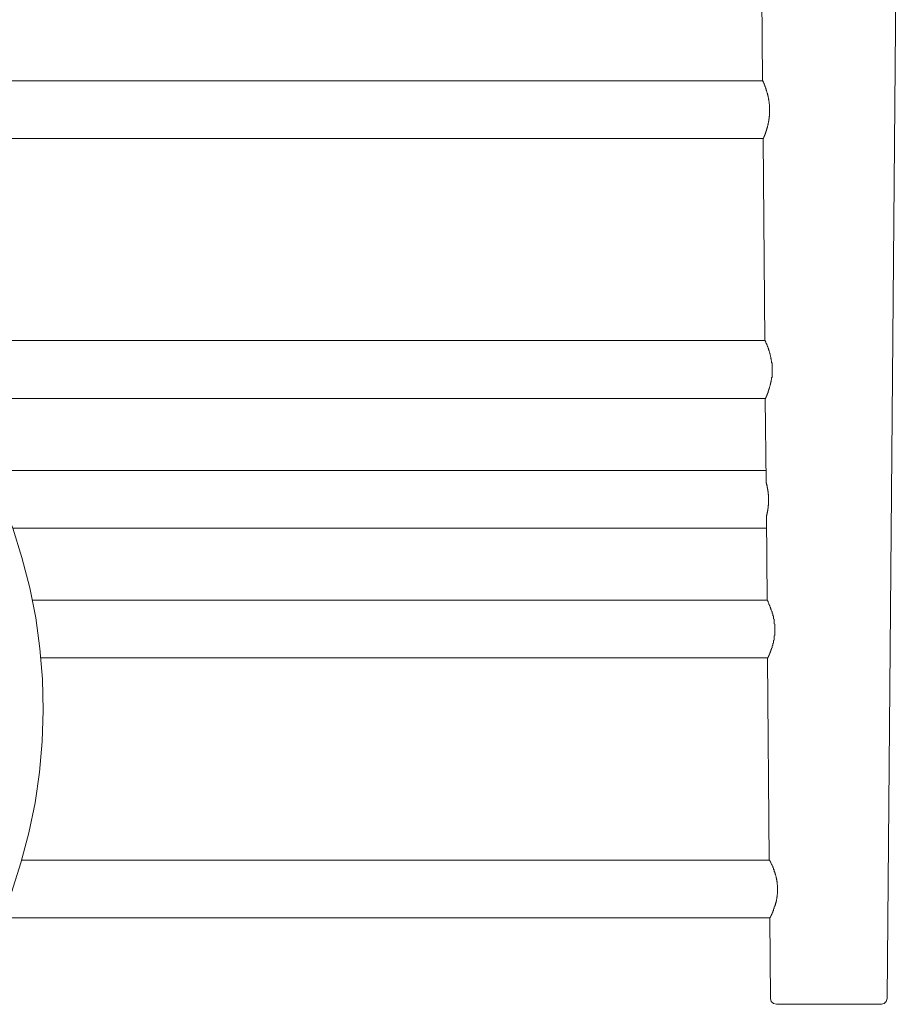
# Model space of a CAD drawing. Units: inches. Extents: x 11 to 116, y 230 to 279.
# Drawn here: x 33 to 47, y 242 to 258 of the extents above; entities that cross this region are included whole.
import ezdxf

# ---------------------------------------------------------------- set-up
doc = ezdxf.new("R2010")
doc.units = ezdxf.units.IN
doc.header["$MEASUREMENT"] = 0
doc.layers.add('图层 1', color=7, linetype='Continuous')

msp = doc.modelspace()

# ---------------------------------------------------------------- linework, layer by layer
at = {"layer": '图层 1', "lineweight": 9}
for points in [[(45.018, 259.583), (45.04, 256.796)], [(47.085, 241.742), (47.236, 259.583)], [(45.04, 256.79), (32.556, 256.79)], [(32.222, 255.844), (45.051, 255.844)], [(45.051, 255.839), (45.079, 252.534)], [(45.079, 252.534), (31.911, 252.534)], [(32.05, 251.583), (45.084, 251.583)], [(45.084, 251.577), (45.101, 250.209)], [(43.295, 250.404), (32.372, 250.404)], [(45.095, 250.404), (43.295, 250.404)], [(45.101, 250.209), (45.101, 250.204), (45.101, 250.198), (45.107, 250.192), (45.107, 250.187), (45.107, 250.181), (45.107, 250.176), (45.112, 250.17), (45.112, 250.164), (45.112, 250.159), (45.112, 250.153), (45.118, 250.148), (45.118, 250.142), (45.118, 250.137), (45.118, 250.131), (45.118, 250.125), (45.123, 250.125), (45.123, 250.12), (45.123, 250.114), (45.123, 250.109), (45.123, 250.103), (45.123, 250.098), (45.129, 250.092), (45.129, 250.087), (45.129, 250.081), (45.129, 250.076), (45.129, 250.07), (45.129, 250.064), (45.135, 250.059), (45.135, 250.053), (45.135, 250.048), (45.135, 250.042), (45.135, 250.036), (45.135, 250.031), (45.135, 250.026), (45.135, 250.02), (45.135, 250.015), (45.14, 250.009), (45.14, 250.003), (45.14, 249.997), (45.14, 249.992), (45.14, 249.987), (45.14, 249.981), (45.14, 249.975), (45.14, 249.97), (45.14, 249.964), (45.14, 249.959), (45.14, 249.953), (45.14, 249.948), (45.14, 249.942), (45.14, 249.937), (45.14, 249.931), (45.14, 249.925), (45.14, 249.92), (45.14, 249.914), (45.14, 249.909), (45.14, 249.903), (45.14, 249.897), (45.14, 249.892), (45.14, 249.886), (45.14, 249.881), (45.14, 249.875), (45.14, 249.87), (45.14, 249.864), (45.14, 249.858), (45.14, 249.853), (45.14, 249.847), (45.14, 249.842), (45.14, 249.836), (45.14, 249.831), (45.135, 249.825), (45.135, 249.82), (45.135, 249.814), (45.135, 249.809), (45.135, 249.803), (45.135, 249.797), (45.135, 249.792), (45.135, 249.786), (45.135, 249.781), (45.129, 249.781), (45.129, 249.775), (45.129, 249.769), (45.129, 249.764), (45.129, 249.758), (45.129, 249.753), (45.129, 249.748), (45.123, 249.742), (45.123, 249.736), (45.123, 249.73), (45.123, 249.725), (45.123, 249.719), (45.118, 249.714), (45.118, 249.708), (45.118, 249.703), (45.118, 249.697), (45.118, 249.692), (45.112, 249.686), (45.112, 249.681), (45.112, 249.675), (45.112, 249.67), (45.107, 249.664), (45.107, 249.658), (45.107, 249.653), (45.107, 249.647)], [(32.322, 242.549), (32.534, 243.01), (32.717, 243.483), (32.873, 243.967), (33.006, 244.457), (33.106, 244.952), (33.178, 245.453), (33.223, 245.959), (33.239, 246.465), (33.228, 246.977), (33.184, 247.483), (33.117, 247.984), (33.017, 248.479), (32.889, 248.974), (32.739, 249.458), (32.556, 249.931)], [(45.107, 249.647), (45.118, 248.279)], [(32.739, 249.458), (43.295, 249.458)], [(43.295, 249.458), (45.107, 249.458)], [(45.118, 248.273), (33.062, 248.273)], [(45.118, 248.279), (45.123, 248.268), (45.123, 248.262), (45.129, 248.257), (45.135, 248.251), (45.135, 248.24), (45.14, 248.234), (45.14, 248.229), (45.146, 248.217), (45.146, 248.212), (45.151, 248.206), (45.151, 248.201), (45.157, 248.19), (45.162, 248.184), (45.162, 248.179), (45.168, 248.167), (45.168, 248.162), (45.173, 248.156), (45.173, 248.145), (45.179, 248.14), (45.179, 248.134), (45.179, 248.123), (45.184, 248.117), (45.184, 248.112), (45.19, 248.101), (45.19, 248.095), (45.196, 248.089), (45.196, 248.078), (45.201, 248.073), (45.201, 248.067), (45.201, 248.056), (45.207, 248.05), (45.207, 248.045), (45.207, 248.034), (45.212, 248.028), (45.212, 248.023), (45.218, 248.012), (45.218, 248.006), (45.218, 248.001), (45.218, 247.99), (45.223, 247.984), (45.223, 247.973), (45.223, 247.967), (45.229, 247.962), (45.229, 247.95), (45.229, 247.945), (45.229, 247.939), (45.234, 247.928), (45.234, 247.923), (45.234, 247.912), (45.234, 247.906), (45.234, 247.9), (45.234, 247.889), (45.24, 247.884), (45.24, 247.873), (45.24, 247.867), (45.24, 247.862), (45.24, 247.85), (45.24, 247.845), (45.24, 247.834), (45.24, 247.828), (45.24, 247.822), (45.24, 247.811), (45.24, 247.806), (45.24, 247.795), (45.24, 247.789), (45.24, 247.783), (45.24, 247.772), (45.24, 247.767), (45.24, 247.756), (45.24, 247.75), (45.24, 247.739), (45.24, 247.734), (45.24, 247.728), (45.24, 247.717), (45.24, 247.711), (45.24, 247.706), (45.24, 247.694), (45.234, 247.689), (45.234, 247.678), (45.234, 247.672), (45.234, 247.667), (45.234, 247.656), (45.234, 247.65), (45.229, 247.645), (45.229, 247.633), (45.229, 247.628), (45.229, 247.617), (45.223, 247.611), (45.223, 247.606), (45.223, 247.6), (45.223, 247.595), (45.218, 247.589), (45.218, 247.583), (45.218, 247.578), (45.218, 247.572), (45.212, 247.567), (45.212, 247.561), (45.212, 247.555), (45.212, 247.55), (45.212, 247.544), (45.207, 247.544), (45.207, 247.539), (45.207, 247.533), (45.201, 247.528), (45.201, 247.517), (45.201, 247.511), (45.196, 247.5), (45.196, 247.494), (45.19, 247.489), (45.19, 247.483), (45.19, 247.478), (45.19, 247.472), (45.184, 247.472), (45.184, 247.467), (45.184, 247.461), (45.179, 247.455), (45.179, 247.45), (45.179, 247.444), (45.179, 247.439), (45.173, 247.439), (45.173, 247.433), (45.173, 247.427), (45.168, 247.422), (45.168, 247.416), (45.168, 247.411), (45.162, 247.411), (45.162, 247.405), (45.162, 247.4), (45.162, 247.394), (45.157, 247.394), (45.157, 247.389), (45.157, 247.383), (45.151, 247.383), (45.151, 247.377), (45.151, 247.372), (45.146, 247.366), (45.146, 247.361), (45.146, 247.355), (45.14, 247.355), (45.14, 247.35), (45.14, 247.344), (45.135, 247.344), (45.135, 247.339), (45.135, 247.333), (45.129, 247.333), (45.129, 247.327), (45.129, 247.322), (45.123, 247.322), (45.123, 247.316)], [(33.201, 247.327), (45.123, 247.327)], [(45.123, 247.316), (45.151, 244.017)], [(45.151, 244.012), (32.889, 244.012)], [(32.556, 243.066), (45.162, 243.066)], [(45.162, 243.061), (45.173, 241.742)], [(45.173, 241.742), (45.184, 241.692), (45.218, 241.659), (45.268, 241.648)], [(46.991, 241.648), (47.036, 241.659), (47.069, 241.692), (47.085, 241.742)], [(45.268, 241.648), (46.129, 241.648)], [(46.129, 241.648), (46.991, 241.648)]]:
    msp.add_lwpolyline(points, dxfattribs=at)
for points, knots in [([(45.045, 256.796), (45.045, 256.796), (45.045, 256.784), (45.045, 256.784), (45.045, 256.784), (45.051, 256.779), (45.051, 256.779), (45.051, 256.779), (45.051, 256.773), (45.051, 256.773), (45.051, 256.773), (45.057, 256.768), (45.057, 256.768), (45.057, 256.768), (45.062, 256.757), (45.062, 256.757), (45.062, 256.757), (45.062, 256.751), (45.062, 256.751), (45.062, 256.751), (45.068, 256.746), (45.068, 256.746), (45.068, 256.746), (45.068, 256.734), (45.068, 256.734), (45.068, 256.734), (45.073, 256.729), (45.073, 256.729), (45.073, 256.729), (45.073, 256.723), (45.073, 256.723), (45.073, 256.723), (45.079, 256.718), (45.079, 256.718), (45.079, 256.718), (45.079, 256.706), (45.079, 256.706), (45.079, 256.706), (45.084, 256.701), (45.084, 256.701), (45.084, 256.701), (45.084, 256.695), (45.084, 256.695), (45.084, 256.695), (45.09, 256.684), (45.09, 256.684), (45.09, 256.684), (45.09, 256.679), (45.09, 256.679), (45.09, 256.679), (45.095, 256.673), (45.095, 256.673), (45.095, 256.673), (45.095, 256.662), (45.095, 256.662), (45.095, 256.662), (45.101, 256.656), (45.101, 256.656), (45.101, 256.656), (45.101, 256.651), (45.101, 256.651), (45.101, 256.651), (45.101, 256.64), (45.101, 256.64), (45.101, 256.64), (45.107, 256.634), (45.107, 256.634), (45.107, 256.634), (45.107, 256.629), (45.107, 256.629), (45.107, 256.629), (45.112, 256.618), (45.112, 256.618), (45.112, 256.618), (45.112, 256.612), (45.112, 256.612), (45.112, 256.612), (45.112, 256.606), (45.112, 256.606), (45.112, 256.606), (45.118, 256.595), (45.118, 256.595), (45.118, 256.595), (45.118, 256.59), (45.118, 256.59), (45.118, 256.59), (45.123, 256.584), (45.123, 256.584), (45.123, 256.584), (45.123, 256.573), (45.123, 256.573), (45.123, 256.573), (45.123, 256.567), (45.123, 256.567), (45.123, 256.567), (45.129, 256.562), (45.129, 256.562), (45.129, 256.562), (45.129, 256.551), (45.129, 256.551), (45.129, 256.551), (45.129, 256.545), (45.129, 256.545), (45.129, 256.545), (45.135, 256.54), (45.135, 256.54), (45.135, 256.54), (45.135, 256.529), (45.135, 256.529), (45.135, 256.529), (45.135, 256.523), (45.135, 256.523), (45.135, 256.523), (45.14, 256.512), (45.14, 256.512), (45.14, 256.512), (45.14, 256.506), (45.14, 256.506), (45.14, 256.506), (45.14, 256.501), (45.14, 256.501), (45.14, 256.501), (45.14, 256.489), (45.14, 256.489), (45.14, 256.489), (45.146, 256.484), (45.146, 256.484), (45.146, 256.484), (45.146, 256.478), (45.146, 256.478), (45.146, 256.478), (45.146, 256.467), (45.146, 256.467), (45.146, 256.467), (45.146, 256.462), (45.146, 256.462), (45.146, 256.462), (45.146, 256.456), (45.146, 256.456), (45.146, 256.456), (45.151, 256.445), (45.151, 256.445), (45.151, 256.445), (45.151, 256.44), (45.151, 256.44), (45.151, 256.44), (45.151, 256.428), (45.151, 256.428), (45.151, 256.428), (45.151, 256.423), (45.151, 256.423), (45.151, 256.423), (45.151, 256.417), (45.151, 256.417), (45.151, 256.417), (45.157, 256.406), (45.157, 256.406), (45.157, 256.406), (45.157, 256.401), (45.157, 256.401), (45.157, 256.401), (45.157, 256.39), (45.157, 256.39), (45.157, 256.39), (45.157, 256.384), (45.157, 256.384), (45.157, 256.384), (45.157, 256.378), (45.157, 256.378), (45.157, 256.378), (45.157, 256.367), (45.157, 256.367), (45.157, 256.367), (45.157, 256.362), (45.157, 256.362), (45.157, 256.362), (45.157, 256.351), (45.157, 256.351), (45.157, 256.351), (45.157, 256.345), (45.157, 256.345), (45.157, 256.345), (45.157, 256.339), (45.157, 256.339), (45.157, 256.339), (45.157, 256.328), (45.157, 256.328), (45.157, 256.328), (45.157, 256.323), (45.157, 256.323), (45.157, 256.323), (45.157, 256.312), (45.157, 256.312), (45.157, 256.312), (45.157, 256.306), (45.157, 256.306), (45.157, 256.306), (45.157, 256.3), (45.157, 256.3), (45.157, 256.3), (45.157, 256.289), (45.157, 256.289), (45.157, 256.289), (45.157, 256.284), (45.157, 256.284), (45.157, 256.284), (45.157, 256.273), (45.157, 256.273), (45.157, 256.273), (45.157, 256.267), (45.157, 256.267), (45.157, 256.267), (45.157, 256.261), (45.157, 256.261), (45.157, 256.261), (45.157, 256.25), (45.157, 256.25), (45.157, 256.25), (45.157, 256.245), (45.157, 256.245), (45.157, 256.245), (45.157, 256.234), (45.157, 256.234), (45.157, 256.234), (45.157, 256.228), (45.157, 256.228), (45.157, 256.228), (45.157, 256.222), (45.157, 256.222), (45.157, 256.222), (45.157, 256.211), (45.157, 256.211), (45.157, 256.211), (45.151, 256.206), (45.151, 256.206), (45.151, 256.206), (45.151, 256.2), (45.151, 256.2), (45.151, 256.2), (45.151, 256.189), (45.151, 256.189), (45.151, 256.189), (45.151, 256.184), (45.151, 256.184), (45.151, 256.184), (45.151, 256.172), (45.151, 256.172), (45.151, 256.172), (45.151, 256.167), (45.151, 256.167), (45.151, 256.167), (45.146, 256.161), (45.146, 256.161), (45.146, 256.161), (45.146, 256.15), (45.146, 256.15), (45.146, 256.15), (45.146, 256.145), (45.146, 256.145), (45.146, 256.145), (45.146, 256.139), (45.146, 256.139), (45.146, 256.139), (45.146, 256.128), (45.146, 256.128), (45.146, 256.128), (45.14, 256.128), (45.14, 256.128), (45.14, 256.128), (45.14, 256.122), (45.14, 256.122), (45.14, 256.122), (45.14, 256.117), (45.14, 256.117), (45.14, 256.117), (45.14, 256.111), (45.14, 256.111), (45.14, 256.111), (45.14, 256.106), (45.14, 256.106), (45.14, 256.106), (45.135, 256.1), (45.135, 256.1), (45.135, 256.1), (45.135, 256.094), (45.135, 256.094), (45.135, 256.094), (45.135, 256.089), (45.135, 256.089), (45.135, 256.089), (45.135, 256.084), (45.135, 256.084), (45.135, 256.084), (45.135, 256.078), (45.135, 256.078), (45.135, 256.078), (45.129, 256.072), (45.129, 256.072), (45.129, 256.072), (45.129, 256.067), (45.129, 256.067), (45.129, 256.067), (45.129, 256.061), (45.129, 256.061), (45.129, 256.061), (45.123, 256.05), (45.123, 256.05), (45.123, 256.05), (45.123, 256.045), (45.123, 256.045), (45.123, 256.045), (45.123, 256.033), (45.123, 256.033), (45.123, 256.033), (45.118, 256.028), (45.118, 256.028), (45.118, 256.028), (45.118, 256.022), (45.118, 256.022), (45.118, 256.022), (45.118, 256.017), (45.118, 256.017), (45.118, 256.017), (45.112, 256.011), (45.112, 256.011), (45.112, 256.011), (45.112, 256.006), (45.112, 256.006), (45.112, 256.006), (45.112, 256), (45.112, 256), (45.112, 256), (45.112, 255.994), (45.112, 255.994), (45.112, 255.994), (45.107, 255.994), (45.107, 255.994), (45.107, 255.994), (45.107, 255.989), (45.107, 255.989), (45.107, 255.989), (45.107, 255.983), (45.107, 255.983), (45.107, 255.983), (45.107, 255.978), (45.107, 255.978), (45.107, 255.978), (45.101, 255.972), (45.101, 255.972), (45.101, 255.972), (45.101, 255.967), (45.101, 255.967), (45.101, 255.967), (45.101, 255.961), (45.101, 255.961), (45.101, 255.961), (45.095, 255.961), (45.095, 255.961), (45.095, 255.961), (45.095, 255.956), (45.095, 255.956), (45.095, 255.956), (45.095, 255.95), (45.095, 255.95), (45.095, 255.95), (45.095, 255.944), (45.095, 255.944), (45.095, 255.944), (45.09, 255.939), (45.09, 255.939), (45.09, 255.939), (45.09, 255.933), (45.09, 255.933), (45.09, 255.933), (45.09, 255.928), (45.09, 255.928), (45.09, 255.928), (45.084, 255.922), (45.084, 255.922), (45.084, 255.922), (45.084, 255.917), (45.084, 255.917), (45.084, 255.917), (45.084, 255.911), (45.084, 255.911), (45.084, 255.911), (45.079, 255.911), (45.079, 255.911), (45.079, 255.911), (45.079, 255.905), (45.079, 255.905), (45.079, 255.905), (45.079, 255.9), (45.079, 255.9), (45.079, 255.9), (45.073, 255.894), (45.073, 255.894), (45.073, 255.894), (45.073, 255.889), (45.073, 255.889), (45.073, 255.889), (45.073, 255.883), (45.073, 255.883), (45.073, 255.883), (45.068, 255.883), (45.068, 255.883), (45.068, 255.883), (45.068, 255.878), (45.068, 255.878), (45.068, 255.878), (45.068, 255.872), (45.068, 255.872), (45.068, 255.872), (45.062, 255.872), (45.062, 255.872), (45.062, 255.872), (45.062, 255.867), (45.062, 255.867), (45.062, 255.867), (45.062, 255.861), (45.062, 255.861), (45.062, 255.861), (45.062, 255.855), (45.062, 255.855), (45.062, 255.855), (45.057, 255.855), (45.057, 255.855), (45.057, 255.855), (45.057, 255.85), (45.057, 255.85), (45.057, 255.85), (45.057, 255.844), (45.057, 255.844), (45.057, 255.844), (45.051, 255.844), (45.051, 255.844), (45.051, 255.844), (45.051, 255.839), (45.051, 255.839), (45.051, 255.839), (45.051, 255.833), (45.051, 255.833), (45.051, 255.833), (45.051, 255.839), (45.051, 255.839)], [0, 0, 0, 0, 1, 1, 1, 2, 2, 2, 3, 3, 3, 4, 4, 4, 5, 5, 5, 6, 6, 6, 7, 7, 7, 8, 8, 8, 9, 9, 9, 10, 10, 10, 11, 11, 11, 12, 12, 12, 13, 13, 13, 14, 14, 14, 15, 15, 15, 16, 16, 16, 17, 17, 17, 18, 18, 18, 19, 19, 19, 20, 20, 20, 21, 21, 21, 22, 22, 22, 23, 23, 23, 24, 24, 24, 25, 25, 25, 26, 26, 26, 27, 27, 27, 28, 28, 28, 29, 29, 29, 30, 30, 30, 31, 31, 31, 32, 32, 32, 33, 33, 33, 34, 34, 34, 35, 35, 35, 36, 36, 36, 37, 37, 37, 38, 38, 38, 39, 39, 39, 40, 40, 40, 41, 41, 41, 42, 42, 42, 43, 43, 43, 44, 44, 44, 45, 45, 45, 46, 46, 46, 47, 47, 47, 48, 48, 48, 49, 49, 49, 50, 50, 50, 51, 51, 51, 52, 52, 52, 53, 53, 53, 54, 54, 54, 55, 55, 55, 56, 56, 56, 57, 57, 57, 58, 58, 58, 59, 59, 59, 60, 60, 60, 61, 61, 61, 62, 62, 62, 63, 63, 63, 64, 64, 64, 65, 65, 65, 66, 66, 66, 67, 67, 67, 68, 68, 68, 69, 69, 69, 70, 70, 70, 71, 71, 71, 72, 72, 72, 73, 73, 73, 74, 74, 74, 75, 75, 75, 76, 76, 76, 77, 77, 77, 78, 78, 78, 79, 79, 79, 80, 80, 80, 81, 81, 81, 82, 82, 82, 83, 83, 83, 84, 84, 84, 85, 85, 85, 86, 86, 86, 87, 87, 87, 88, 88, 88, 89, 89, 89, 90, 90, 90, 91, 91, 91, 92, 92, 92, 93, 93, 93, 94, 94, 94, 95, 95, 95, 96, 96, 96, 97, 97, 97, 98, 98, 98, 99, 99, 99, 100, 100, 100, 101, 101, 101, 102, 102, 102, 103, 103, 103, 104, 104, 104, 105, 105, 105, 106, 106, 106, 107, 107, 107, 108, 108, 108, 109, 109, 109, 110, 110, 110, 111, 111, 111, 112, 112, 112, 113, 113, 113, 114, 114, 114, 115, 115, 115, 116, 116, 116, 117, 117, 117, 118, 118, 118, 119, 119, 119, 120, 120, 120, 121, 121, 121, 122, 122, 122, 123, 123, 123, 124, 124, 124, 125, 125, 125, 126, 126, 126, 127, 127, 127, 128, 128, 128, 129, 129, 129, 130, 130, 130, 131, 131, 131, 132, 132, 132, 133, 133, 133, 134, 134, 134, 135, 135, 135, 136, 136, 136, 137, 137, 137, 138, 138, 138, 139, 139, 139, 140, 140, 140, 141, 141, 141, 142, 142, 142, 143, 143, 143, 144, 144, 144, 145, 145, 145, 146, 146, 146, 147, 147, 147, 148, 148, 148, 148]), ([(45.079, 252.534), (45.079, 252.534), (45.084, 252.529), (45.084, 252.529), (45.084, 252.529), (45.09, 252.523), (45.09, 252.523), (45.09, 252.523), (45.09, 252.512), (45.09, 252.512), (45.09, 252.512), (45.095, 252.506), (45.095, 252.506), (45.095, 252.506), (45.095, 252.501), (45.095, 252.501), (45.095, 252.501), (45.101, 252.49), (45.101, 252.49), (45.101, 252.49), (45.101, 252.484), (45.101, 252.484), (45.101, 252.484), (45.107, 252.479), (45.107, 252.479), (45.107, 252.479), (45.112, 252.473), (45.112, 252.473), (45.112, 252.473), (45.112, 252.462), (45.112, 252.462), (45.112, 252.462), (45.118, 252.456), (45.118, 252.456), (45.118, 252.456), (45.118, 252.451), (45.118, 252.451), (45.118, 252.451), (45.123, 252.44), (45.123, 252.44), (45.123, 252.44), (45.123, 252.434), (45.123, 252.434), (45.123, 252.434), (45.129, 252.429), (45.129, 252.429), (45.129, 252.429), (45.129, 252.423), (45.129, 252.423), (45.129, 252.423), (45.135, 252.412), (45.135, 252.412), (45.135, 252.412), (45.135, 252.406), (45.135, 252.406), (45.135, 252.406), (45.14, 252.401), (45.14, 252.401), (45.14, 252.401), (45.14, 252.39), (45.14, 252.39), (45.14, 252.39), (45.14, 252.384), (45.14, 252.384), (45.14, 252.384), (45.146, 252.379), (45.146, 252.379), (45.146, 252.379), (45.146, 252.367), (45.146, 252.367), (45.146, 252.367), (45.151, 252.362), (45.151, 252.362), (45.151, 252.362), (45.151, 252.356), (45.151, 252.356), (45.151, 252.356), (45.157, 252.345), (45.157, 252.345), (45.157, 252.345), (45.157, 252.34), (45.157, 252.34), (45.157, 252.34), (45.157, 252.334), (45.157, 252.334), (45.157, 252.334), (45.162, 252.323), (45.162, 252.323), (45.162, 252.323), (45.162, 252.317), (45.162, 252.317), (45.162, 252.317), (45.168, 252.312), (45.168, 252.312), (45.168, 252.312), (45.168, 252.301), (45.168, 252.301), (45.168, 252.301), (45.168, 252.295), (45.168, 252.295), (45.168, 252.295), (45.173, 252.284), (45.173, 252.284), (45.173, 252.284), (45.173, 252.278), (45.173, 252.278), (45.173, 252.278), (45.173, 252.273), (45.173, 252.273), (45.173, 252.273), (45.179, 252.262), (45.179, 252.262), (45.179, 252.262), (45.179, 252.256), (45.179, 252.256), (45.179, 252.256), (45.179, 252.251), (45.179, 252.251), (45.179, 252.251), (45.179, 252.239), (45.179, 252.239), (45.179, 252.239), (45.184, 252.234), (45.184, 252.234), (45.184, 252.234), (45.184, 252.228), (45.184, 252.228), (45.184, 252.228), (45.184, 252.217), (45.184, 252.217), (45.184, 252.217), (45.184, 252.212), (45.184, 252.212), (45.184, 252.212), (45.19, 252.2), (45.19, 252.2), (45.19, 252.2), (45.19, 252.195), (45.19, 252.195), (45.19, 252.195), (45.19, 252.189), (45.19, 252.189), (45.19, 252.189), (45.19, 252.178), (45.19, 252.178), (45.19, 252.178), (45.19, 252.173), (45.19, 252.173), (45.19, 252.173), (45.196, 252.162), (45.196, 252.162), (45.196, 252.162), (45.196, 252.156), (45.196, 252.156), (45.196, 252.156), (45.196, 252.151), (45.196, 252.151), (45.196, 252.151), (45.196, 252.139), (45.196, 252.139), (45.196, 252.139), (45.196, 252.134), (45.196, 252.134), (45.196, 252.134), (45.196, 252.128), (45.196, 252.128), (45.196, 252.128), (45.196, 252.117), (45.196, 252.117), (45.196, 252.117), (45.201, 252.111), (45.201, 252.111), (45.201, 252.111), (45.201, 252.1), (45.201, 252.1), (45.201, 252.1), (45.201, 252.095), (45.201, 252.095), (45.201, 252.095), (45.201, 252.089), (45.201, 252.089), (45.201, 252.089), (45.201, 252.078), (45.201, 252.078), (45.201, 252.078), (45.201, 252.072), (45.201, 252.072), (45.201, 252.072), (45.201, 252.061), (45.201, 252.061), (45.201, 252.061), (45.201, 252.056), (45.201, 252.056), (45.201, 252.056), (45.201, 252.045), (45.201, 252.045), (45.201, 252.045), (45.201, 252.039), (45.201, 252.039), (45.201, 252.039), (45.201, 252.034), (45.201, 252.034), (45.201, 252.034), (45.201, 252.023), (45.201, 252.023), (45.201, 252.023), (45.201, 252.017), (45.201, 252.017), (45.201, 252.017), (45.201, 252.006), (45.201, 252.006), (45.201, 252.006), (45.201, 252), (45.201, 252), (45.201, 252), (45.201, 251.995), (45.201, 251.995), (45.201, 251.995), (45.196, 251.984), (45.196, 251.984), (45.196, 251.984), (45.196, 251.978), (45.196, 251.978), (45.196, 251.978), (45.196, 251.967), (45.196, 251.967), (45.196, 251.967), (45.196, 251.961), (45.196, 251.961), (45.196, 251.961), (45.196, 251.956), (45.196, 251.956), (45.196, 251.956), (45.196, 251.945), (45.196, 251.945), (45.196, 251.945), (45.196, 251.939), (45.196, 251.939), (45.196, 251.939), (45.196, 251.934), (45.196, 251.934), (45.196, 251.934), (45.19, 251.922), (45.19, 251.922), (45.19, 251.922), (45.19, 251.917), (45.19, 251.917), (45.19, 251.917), (45.19, 251.911), (45.19, 251.911), (45.19, 251.911), (45.19, 251.9), (45.19, 251.9), (45.19, 251.9), (45.19, 251.895), (45.19, 251.895), (45.19, 251.895), (45.184, 251.884), (45.184, 251.884), (45.184, 251.884), (45.184, 251.878), (45.184, 251.878), (45.184, 251.878), (45.184, 251.872), (45.184, 251.872), (45.184, 251.872), (45.184, 251.867), (45.184, 251.867), (45.184, 251.867), (45.184, 251.861), (45.184, 251.861), (45.184, 251.861), (45.179, 251.856), (45.179, 251.856), (45.179, 251.856), (45.179, 251.85), (45.179, 251.85), (45.179, 251.85), (45.179, 251.844), (45.179, 251.844), (45.179, 251.844), (45.179, 251.839), (45.179, 251.839), (45.179, 251.839), (45.173, 251.833), (45.173, 251.833), (45.173, 251.833), (45.173, 251.828), (45.173, 251.828), (45.173, 251.828), (45.173, 251.822), (45.173, 251.822), (45.173, 251.822), (45.173, 251.817), (45.173, 251.817), (45.173, 251.817), (45.173, 251.811), (45.173, 251.811), (45.173, 251.811), (45.168, 251.811), (45.168, 251.811), (45.168, 251.811), (45.168, 251.806), (45.168, 251.806), (45.168, 251.806), (45.168, 251.8), (45.168, 251.8), (45.168, 251.8), (45.168, 251.794), (45.168, 251.794), (45.168, 251.794), (45.162, 251.783), (45.162, 251.783), (45.162, 251.783), (45.162, 251.778), (45.162, 251.778), (45.162, 251.778), (45.157, 251.767), (45.157, 251.767), (45.157, 251.767), (45.157, 251.761), (45.157, 251.761), (45.157, 251.761), (45.157, 251.756), (45.157, 251.756), (45.157, 251.756), (45.157, 251.75), (45.157, 251.75), (45.157, 251.75), (45.151, 251.75), (45.151, 251.75), (45.151, 251.75), (45.151, 251.744), (45.151, 251.744), (45.151, 251.744), (45.151, 251.739), (45.151, 251.739), (45.151, 251.739), (45.146, 251.733), (45.146, 251.733), (45.146, 251.733), (45.146, 251.728), (45.146, 251.728), (45.146, 251.728), (45.146, 251.722), (45.146, 251.722), (45.146, 251.722), (45.146, 251.717), (45.146, 251.717), (45.146, 251.717), (45.14, 251.717), (45.14, 251.717), (45.14, 251.717), (45.14, 251.711), (45.14, 251.711), (45.14, 251.711), (45.14, 251.706), (45.14, 251.706), (45.14, 251.706), (45.14, 251.7), (45.14, 251.7), (45.14, 251.7), (45.135, 251.7), (45.135, 251.7), (45.135, 251.7), (45.135, 251.694), (45.135, 251.694), (45.135, 251.694), (45.135, 251.689), (45.135, 251.689), (45.135, 251.689), (45.135, 251.683), (45.135, 251.683), (45.135, 251.683), (45.129, 251.677), (45.129, 251.677), (45.129, 251.677), (45.129, 251.672), (45.129, 251.672), (45.129, 251.672), (45.129, 251.667), (45.129, 251.667), (45.129, 251.667), (45.123, 251.667), (45.123, 251.667), (45.123, 251.667), (45.123, 251.661), (45.123, 251.661), (45.123, 251.661), (45.123, 251.655), (45.123, 251.655), (45.123, 251.655), (45.118, 251.655), (45.118, 251.655), (45.118, 251.655), (45.118, 251.65), (45.118, 251.65), (45.118, 251.65), (45.118, 251.644), (45.118, 251.644), (45.118, 251.644), (45.112, 251.639), (45.112, 251.639), (45.112, 251.639), (45.112, 251.633), (45.112, 251.633), (45.112, 251.633), (45.112, 251.627), (45.112, 251.627), (45.112, 251.627), (45.107, 251.627), (45.107, 251.627), (45.107, 251.627), (45.107, 251.622), (45.107, 251.622), (45.107, 251.622), (45.107, 251.617), (45.107, 251.617), (45.107, 251.617), (45.101, 251.617), (45.101, 251.617), (45.101, 251.617), (45.101, 251.611), (45.101, 251.611), (45.101, 251.611), (45.101, 251.605), (45.101, 251.605), (45.101, 251.605), (45.095, 251.6), (45.095, 251.6), (45.095, 251.6), (45.095, 251.594), (45.095, 251.594), (45.095, 251.594), (45.095, 251.589), (45.095, 251.589), (45.095, 251.589), (45.09, 251.589), (45.09, 251.589), (45.09, 251.589), (45.09, 251.583), (45.09, 251.583), (45.09, 251.583), (45.09, 251.577), (45.09, 251.577), (45.09, 251.577), (45.084, 251.577), (45.084, 251.577), (45.084, 251.577), (45.084, 251.572), (45.084, 251.572), (45.084, 251.572), (45.084, 251.577), (45.084, 251.577), (45.084, 251.577), (45.09, 251.577), (45.09, 251.577)], [0, 0, 0, 0, 1, 1, 1, 2, 2, 2, 3, 3, 3, 4, 4, 4, 5, 5, 5, 6, 6, 6, 7, 7, 7, 8, 8, 8, 9, 9, 9, 10, 10, 10, 11, 11, 11, 12, 12, 12, 13, 13, 13, 14, 14, 14, 15, 15, 15, 16, 16, 16, 17, 17, 17, 18, 18, 18, 19, 19, 19, 20, 20, 20, 21, 21, 21, 22, 22, 22, 23, 23, 23, 24, 24, 24, 25, 25, 25, 26, 26, 26, 27, 27, 27, 28, 28, 28, 29, 29, 29, 30, 30, 30, 31, 31, 31, 32, 32, 32, 33, 33, 33, 34, 34, 34, 35, 35, 35, 36, 36, 36, 37, 37, 37, 38, 38, 38, 39, 39, 39, 40, 40, 40, 41, 41, 41, 42, 42, 42, 43, 43, 43, 44, 44, 44, 45, 45, 45, 46, 46, 46, 47, 47, 47, 48, 48, 48, 49, 49, 49, 50, 50, 50, 51, 51, 51, 52, 52, 52, 53, 53, 53, 54, 54, 54, 55, 55, 55, 56, 56, 56, 57, 57, 57, 58, 58, 58, 59, 59, 59, 60, 60, 60, 61, 61, 61, 62, 62, 62, 63, 63, 63, 64, 64, 64, 65, 65, 65, 66, 66, 66, 67, 67, 67, 68, 68, 68, 69, 69, 69, 70, 70, 70, 71, 71, 71, 72, 72, 72, 73, 73, 73, 74, 74, 74, 75, 75, 75, 76, 76, 76, 77, 77, 77, 78, 78, 78, 79, 79, 79, 80, 80, 80, 81, 81, 81, 82, 82, 82, 83, 83, 83, 84, 84, 84, 85, 85, 85, 86, 86, 86, 87, 87, 87, 88, 88, 88, 89, 89, 89, 90, 90, 90, 91, 91, 91, 92, 92, 92, 93, 93, 93, 94, 94, 94, 95, 95, 95, 96, 96, 96, 97, 97, 97, 98, 98, 98, 99, 99, 99, 100, 100, 100, 101, 101, 101, 102, 102, 102, 103, 103, 103, 104, 104, 104, 105, 105, 105, 106, 106, 106, 107, 107, 107, 108, 108, 108, 109, 109, 109, 110, 110, 110, 111, 111, 111, 112, 112, 112, 113, 113, 113, 114, 114, 114, 115, 115, 115, 116, 116, 116, 117, 117, 117, 118, 118, 118, 119, 119, 119, 120, 120, 120, 121, 121, 121, 122, 122, 122, 123, 123, 123, 124, 124, 124, 125, 125, 125, 126, 126, 126, 127, 127, 127, 128, 128, 128, 129, 129, 129, 130, 130, 130, 131, 131, 131, 132, 132, 132, 133, 133, 133, 134, 134, 134, 135, 135, 135, 136, 136, 136, 137, 137, 137, 138, 138, 138, 139, 139, 139, 140, 140, 140, 141, 141, 141, 142, 142, 142, 143, 143, 143, 144, 144, 144, 145, 145, 145, 146, 146, 146, 147, 147, 147, 148, 148, 148, 149, 149, 149, 150, 150, 150, 151, 151, 151, 152, 152, 152, 152]), ([(45.157, 244.017), (45.157, 244.017), (45.157, 244.012), (45.157, 244.012), (45.157, 244.012), (45.162, 244.006), (45.162, 244.006), (45.162, 244.006), (45.168, 243.995), (45.168, 243.995), (45.168, 243.995), (45.168, 243.99), (45.168, 243.99), (45.168, 243.99), (45.173, 243.984), (45.173, 243.984), (45.173, 243.984), (45.173, 243.979), (45.173, 243.979), (45.173, 243.979), (45.179, 243.967), (45.179, 243.967), (45.179, 243.967), (45.184, 243.962), (45.184, 243.962), (45.184, 243.962), (45.184, 243.956), (45.184, 243.956), (45.184, 243.956), (45.19, 243.945), (45.19, 243.945), (45.19, 243.945), (45.19, 243.94), (45.19, 243.94), (45.19, 243.94), (45.196, 243.934), (45.196, 243.934), (45.196, 243.934), (45.196, 243.929), (45.196, 243.929), (45.196, 243.929), (45.201, 243.917), (45.201, 243.917), (45.201, 243.917), (45.207, 243.912), (45.207, 243.912), (45.207, 243.912), (45.207, 243.906), (45.207, 243.906), (45.207, 243.906), (45.212, 243.895), (45.212, 243.895), (45.212, 243.895), (45.212, 243.89), (45.212, 243.89), (45.212, 243.89), (45.218, 243.884), (45.218, 243.884), (45.218, 243.884), (45.218, 243.873), (45.218, 243.873), (45.218, 243.873), (45.223, 243.867), (45.223, 243.867), (45.223, 243.867), (45.223, 243.862), (45.223, 243.862), (45.223, 243.862), (45.229, 243.851), (45.229, 243.851), (45.229, 243.851), (45.229, 243.845), (45.229, 243.845), (45.229, 243.845), (45.229, 243.84), (45.229, 243.84), (45.229, 243.84), (45.234, 243.828), (45.234, 243.828), (45.234, 243.828), (45.234, 243.823), (45.234, 243.823), (45.234, 243.823), (45.24, 243.817), (45.24, 243.817), (45.24, 243.817), (45.24, 243.806), (45.24, 243.806), (45.24, 243.806), (45.246, 243.8), (45.246, 243.8), (45.246, 243.8), (45.246, 243.795), (45.246, 243.795), (45.246, 243.795), (45.246, 243.784), (45.246, 243.784), (45.246, 243.784), (45.251, 243.778), (45.251, 243.778), (45.251, 243.778), (45.251, 243.773), (45.251, 243.773), (45.251, 243.773), (45.257, 243.762), (45.257, 243.762), (45.257, 243.762), (45.257, 243.756), (45.257, 243.756), (45.257, 243.756), (45.257, 243.75), (45.257, 243.75), (45.257, 243.75), (45.262, 243.739), (45.262, 243.739), (45.262, 243.739), (45.262, 243.734), (45.262, 243.734), (45.262, 243.734), (45.262, 243.723), (45.262, 243.723), (45.262, 243.723), (45.268, 243.717), (45.268, 243.717), (45.268, 243.717), (45.268, 243.712), (45.268, 243.712), (45.268, 243.712), (45.268, 243.7), (45.268, 243.7), (45.268, 243.7), (45.268, 243.695), (45.268, 243.695), (45.268, 243.695), (45.273, 243.689), (45.273, 243.689), (45.273, 243.689), (45.273, 243.678), (45.273, 243.678), (45.273, 243.678), (45.273, 243.672), (45.273, 243.672), (45.273, 243.672), (45.273, 243.662), (45.273, 243.662), (45.273, 243.662), (45.279, 243.656), (45.279, 243.656), (45.279, 243.656), (45.279, 243.65), (45.279, 243.65), (45.279, 243.65), (45.279, 243.639), (45.279, 243.639), (45.279, 243.639), (45.279, 243.634), (45.279, 243.634), (45.279, 243.634), (45.279, 243.623), (45.279, 243.623), (45.279, 243.623), (45.279, 243.617), (45.279, 243.617), (45.279, 243.617), (45.279, 243.611), (45.279, 243.611), (45.279, 243.611), (45.285, 243.6), (45.285, 243.6), (45.285, 243.6), (45.285, 243.595), (45.285, 243.595), (45.285, 243.595), (45.285, 243.584), (45.285, 243.584), (45.285, 243.584), (45.285, 243.578), (45.285, 243.578), (45.285, 243.578), (45.285, 243.573), (45.285, 243.573), (45.285, 243.573), (45.285, 243.561), (45.285, 243.561), (45.285, 243.561), (45.285, 243.556), (45.285, 243.556), (45.285, 243.556), (45.285, 243.545), (45.285, 243.545), (45.285, 243.545), (45.285, 243.539), (45.285, 243.539), (45.285, 243.539), (45.285, 243.528), (45.285, 243.528), (45.285, 243.528), (45.285, 243.522), (45.285, 243.522), (45.285, 243.522), (45.285, 243.517), (45.285, 243.517), (45.285, 243.517), (45.285, 243.506), (45.285, 243.506), (45.285, 243.506), (45.285, 243.5), (45.285, 243.5), (45.285, 243.5), (45.285, 243.489), (45.285, 243.489), (45.285, 243.489), (45.285, 243.483), (45.285, 243.483), (45.285, 243.483), (45.285, 243.478), (45.285, 243.478), (45.285, 243.478), (45.285, 243.467), (45.285, 243.467), (45.285, 243.467), (45.285, 243.461), (45.285, 243.461), (45.285, 243.461), (45.279, 243.45), (45.279, 243.45), (45.279, 243.45), (45.279, 243.445), (45.279, 243.445), (45.279, 243.445), (45.279, 243.439), (45.279, 243.439), (45.279, 243.439), (45.279, 243.428), (45.279, 243.428), (45.279, 243.428), (45.279, 243.422), (45.279, 243.422), (45.279, 243.422), (45.279, 243.411), (45.279, 243.411), (45.279, 243.411), (45.273, 243.405), (45.273, 243.405), (45.273, 243.405), (45.273, 243.4), (45.273, 243.4), (45.273, 243.4), (45.273, 243.389), (45.273, 243.389), (45.273, 243.389), (45.273, 243.383), (45.273, 243.383), (45.273, 243.383), (45.273, 243.378), (45.273, 243.378), (45.273, 243.378), (45.268, 243.367), (45.268, 243.367), (45.268, 243.367), (45.268, 243.361), (45.268, 243.361), (45.268, 243.361), (45.268, 243.355), (45.268, 243.355), (45.268, 243.355), (45.268, 243.35), (45.268, 243.35), (45.268, 243.35), (45.268, 243.344), (45.268, 243.344), (45.268, 243.344), (45.262, 243.339), (45.262, 243.339), (45.262, 243.339), (45.262, 243.333), (45.262, 243.333), (45.262, 243.333), (45.262, 243.328), (45.262, 243.328), (45.262, 243.328), (45.262, 243.322), (45.262, 243.322), (45.262, 243.322), (45.257, 243.317), (45.257, 243.317), (45.257, 243.317), (45.257, 243.311), (45.257, 243.311), (45.257, 243.311), (45.257, 243.305), (45.257, 243.305), (45.257, 243.305), (45.251, 243.3), (45.251, 243.3), (45.251, 243.3), (45.251, 243.294), (45.251, 243.294), (45.251, 243.294), (45.251, 243.289), (45.251, 243.289), (45.251, 243.289), (45.251, 243.283), (45.251, 243.283), (45.251, 243.283), (45.246, 243.277), (45.246, 243.277), (45.246, 243.277), (45.246, 243.266), (45.246, 243.266), (45.246, 243.266), (45.24, 243.261), (45.24, 243.261), (45.24, 243.261), (45.24, 243.25), (45.24, 243.25), (45.24, 243.25), (45.234, 243.244), (45.234, 243.244), (45.234, 243.244), (45.234, 243.239), (45.234, 243.239), (45.234, 243.239), (45.234, 243.233), (45.234, 243.233), (45.234, 243.233), (45.229, 243.228), (45.229, 243.228), (45.229, 243.228), (45.229, 243.222), (45.229, 243.222), (45.229, 243.222), (45.229, 243.217), (45.229, 243.217), (45.229, 243.217), (45.223, 243.211), (45.223, 243.211), (45.223, 243.211), (45.223, 243.205), (45.223, 243.205), (45.223, 243.205), (45.223, 243.2), (45.223, 243.2), (45.223, 243.2), (45.218, 243.194), (45.218, 243.194), (45.218, 243.194), (45.218, 243.189), (45.218, 243.189), (45.218, 243.189), (45.218, 243.183), (45.218, 243.183), (45.218, 243.183), (45.212, 243.183), (45.212, 243.183), (45.212, 243.183), (45.212, 243.178), (45.212, 243.178), (45.212, 243.178), (45.212, 243.172), (45.212, 243.172), (45.212, 243.172), (45.212, 243.166), (45.212, 243.166), (45.212, 243.166), (45.207, 243.161), (45.207, 243.161), (45.207, 243.161), (45.207, 243.155), (45.207, 243.155), (45.207, 243.155), (45.201, 243.15), (45.201, 243.15), (45.201, 243.15), (45.201, 243.144), (45.201, 243.144), (45.201, 243.144), (45.201, 243.138), (45.201, 243.138), (45.201, 243.138), (45.196, 243.138), (45.196, 243.138), (45.196, 243.138), (45.196, 243.133), (45.196, 243.133), (45.196, 243.133), (45.196, 243.127), (45.196, 243.127), (45.196, 243.127), (45.19, 243.127), (45.19, 243.127), (45.19, 243.127), (45.19, 243.122), (45.19, 243.122), (45.19, 243.122), (45.19, 243.116), (45.19, 243.116), (45.19, 243.116), (45.19, 243.111), (45.19, 243.111), (45.19, 243.111), (45.184, 243.111), (45.184, 243.111), (45.184, 243.111), (45.184, 243.105), (45.184, 243.105), (45.184, 243.105), (45.184, 243.1), (45.184, 243.1), (45.184, 243.1), (45.179, 243.1), (45.179, 243.1), (45.179, 243.1), (45.179, 243.094), (45.179, 243.094), (45.179, 243.094), (45.179, 243.089), (45.179, 243.089), (45.179, 243.089), (45.173, 243.089), (45.173, 243.089), (45.173, 243.089), (45.173, 243.083), (45.173, 243.083), (45.173, 243.083), (45.173, 243.077), (45.173, 243.077), (45.173, 243.077), (45.168, 243.077), (45.168, 243.077), (45.168, 243.077), (45.168, 243.072), (45.168, 243.072), (45.168, 243.072), (45.168, 243.066), (45.168, 243.066), (45.168, 243.066), (45.162, 243.066), (45.162, 243.066), (45.162, 243.066), (45.162, 243.061), (45.162, 243.061), (45.162, 243.061), (45.162, 243.055), (45.162, 243.055), (45.162, 243.055), (45.162, 243.061), (45.162, 243.061)], [0, 0, 0, 0, 1, 1, 1, 2, 2, 2, 3, 3, 3, 4, 4, 4, 5, 5, 5, 6, 6, 6, 7, 7, 7, 8, 8, 8, 9, 9, 9, 10, 10, 10, 11, 11, 11, 12, 12, 12, 13, 13, 13, 14, 14, 14, 15, 15, 15, 16, 16, 16, 17, 17, 17, 18, 18, 18, 19, 19, 19, 20, 20, 20, 21, 21, 21, 22, 22, 22, 23, 23, 23, 24, 24, 24, 25, 25, 25, 26, 26, 26, 27, 27, 27, 28, 28, 28, 29, 29, 29, 30, 30, 30, 31, 31, 31, 32, 32, 32, 33, 33, 33, 34, 34, 34, 35, 35, 35, 36, 36, 36, 37, 37, 37, 38, 38, 38, 39, 39, 39, 40, 40, 40, 41, 41, 41, 42, 42, 42, 43, 43, 43, 44, 44, 44, 45, 45, 45, 46, 46, 46, 47, 47, 47, 48, 48, 48, 49, 49, 49, 50, 50, 50, 51, 51, 51, 52, 52, 52, 53, 53, 53, 54, 54, 54, 55, 55, 55, 56, 56, 56, 57, 57, 57, 58, 58, 58, 59, 59, 59, 60, 60, 60, 61, 61, 61, 62, 62, 62, 63, 63, 63, 64, 64, 64, 65, 65, 65, 66, 66, 66, 67, 67, 67, 68, 68, 68, 69, 69, 69, 70, 70, 70, 71, 71, 71, 72, 72, 72, 73, 73, 73, 74, 74, 74, 75, 75, 75, 76, 76, 76, 77, 77, 77, 78, 78, 78, 79, 79, 79, 80, 80, 80, 81, 81, 81, 82, 82, 82, 83, 83, 83, 84, 84, 84, 85, 85, 85, 86, 86, 86, 87, 87, 87, 88, 88, 88, 89, 89, 89, 90, 90, 90, 91, 91, 91, 92, 92, 92, 93, 93, 93, 94, 94, 94, 95, 95, 95, 96, 96, 96, 97, 97, 97, 98, 98, 98, 99, 99, 99, 100, 100, 100, 101, 101, 101, 102, 102, 102, 103, 103, 103, 104, 104, 104, 105, 105, 105, 106, 106, 106, 107, 107, 107, 108, 108, 108, 109, 109, 109, 110, 110, 110, 111, 111, 111, 112, 112, 112, 113, 113, 113, 114, 114, 114, 115, 115, 115, 116, 116, 116, 117, 117, 117, 118, 118, 118, 119, 119, 119, 120, 120, 120, 121, 121, 121, 122, 122, 122, 123, 123, 123, 124, 124, 124, 125, 125, 125, 126, 126, 126, 127, 127, 127, 128, 128, 128, 129, 129, 129, 130, 130, 130, 131, 131, 131, 132, 132, 132, 133, 133, 133, 134, 134, 134, 135, 135, 135, 136, 136, 136, 137, 137, 137, 138, 138, 138, 139, 139, 139, 140, 140, 140, 141, 141, 141, 142, 142, 142, 143, 143, 143, 144, 144, 144, 145, 145, 145, 146, 146, 146, 147, 147, 147, 148, 148, 148, 149, 149, 149, 149])]:
    msp.add_open_spline(points, degree=3, knots=knots, dxfattribs=at)

doc.saveas('drawing.dxf')
